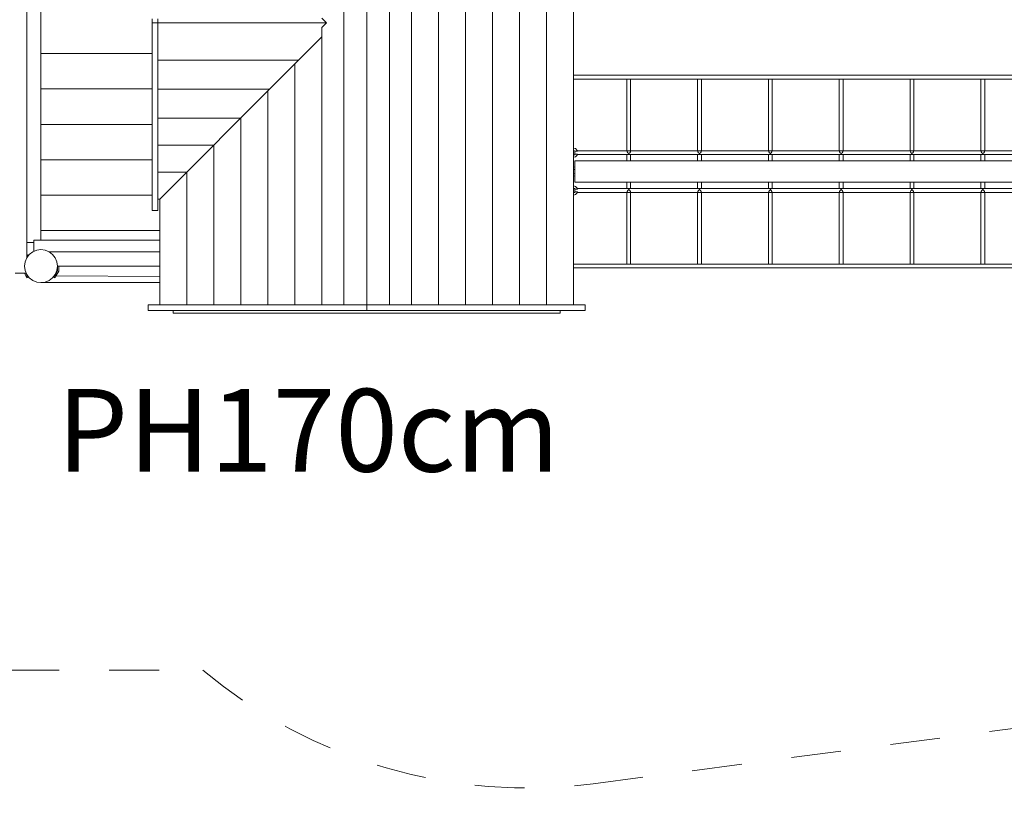
# Model space of a CAD drawing. Units: millimetres. Extents: x 280.6 to 348, y 164.5 to 224.7.
# Drawn here: x 305.4 to 326.3, y 165.2 to 181.7 of the extents above; entities that cross this region are included whole.
import ezdxf

# ---------------------------------------------------------------- set-up
doc = ezdxf.new("R2010")
doc.units = ezdxf.units.MM
doc.header["$MEASUREMENT"] = 0
for name, pattern in [('AI-Linetype-5', [2.116667, 1.058333, -1.058333]), ('AI-Linetype-6', [2.116667, 1.058333, -1.058333]), ('AI-Linetype-7', [2.116667, 1.058333, -1.058333])]:
    doc.linetypes.add(name, pattern=pattern)
doc.layers.add('Ebene 1', color=7, linetype='Continuous', lineweight=0)

# ---------------------------------------------------------------- blocks, each defined once
blk = doc.blocks.new('Block_0')
at = {"layer": 'Ebene 1', "color": 250, "linetype": 'AI-Linetype-5', "lineweight": 18}
blk.add_line((317.573, 165.566), (340.505, 168.588), dxfattribs=at)
at = {"layer": 'Ebene 1', "color": 250, "linetype": 'AI-Linetype-7', "lineweight": 18}
blk.add_line((305.205, 167.974), (309.301, 167.974), dxfattribs=at)
at = {"layer": 'Ebene 1', "color": 250, "linetype": 'AI-Linetype-6', "lineweight": 18}
blk.add_open_spline([(309.301, 167.974), (311.599, 166.047), (314.6, 165.174), (317.573, 165.566)], degree=3, dxfattribs=at)
blk = doc.blocks.new('Block_1')
at = {"layer": 'Ebene 1', "color": 250, "lineweight": 9}
for p, q in [((312.292, 187.644), (312.292, 175.704)), ((312.775, 175.704), (312.775, 187.644)), ((313.257, 175.704), (313.257, 187.644)), ((313.726, 175.704), (313.726, 187.644)), ((314.298, 175.704), (314.298, 187.644)), ((314.87, 175.704), (314.87, 187.644)), ((315.442, 175.704), (315.442, 187.644)), ((316.014, 175.704), (316.014, 187.644)), ((316.586, 175.704), (316.586, 187.644)), ((317.158, 175.704), (317.158, 187.644)), ((305.575, 176.703), (305.575, 186.645)), ((305.875, 177.074), (305.875, 186.274)), ((308.228, 181.761), (308.228, 181.717)), ((308.228, 181.717), (308.228, 181.674)), ((308.228, 181.674), (308.348, 181.674)), ((308.228, 181.63), (308.228, 181.674)), ((308.348, 181.717), (308.348, 181.761)), ((308.348, 181.674), (308.348, 181.717)), ((308.348, 181.674), (311.921, 181.674)), ((308.348, 181.674), (308.348, 181.63)), ((311.921, 181.674), (311.824, 181.771)), ((311.824, 181.576), (311.921, 181.674)), ((308.228, 181.587), (308.228, 181.63)), ((308.228, 181.544), (308.228, 181.587)), ((308.228, 181.503), (308.228, 181.544)), ((308.228, 181.463), (308.228, 181.503)), ((308.228, 181.424), (308.228, 181.463)), ((308.348, 181.63), (308.348, 181.587)), ((308.348, 181.587), (308.348, 181.544)), ((308.348, 181.544), (308.348, 181.503)), ((308.348, 181.503), (308.348, 181.463)), ((308.348, 181.463), (308.348, 181.424)), ((311.824, 175.704), (311.824, 181.576)), ((308.228, 181.387), (308.228, 181.424)), ((308.228, 181.352), (308.228, 181.387)), ((308.228, 181.32), (308.228, 181.352)), ((308.228, 177.846), (308.228, 181.32)), ((308.348, 181.424), (308.348, 181.387)), ((308.348, 181.387), (308.348, 181.352)), ((308.348, 181.352), (308.348, 181.32)), ((308.348, 181.32), (308.348, 177.846)), ((311.824, 181.374), (311.252, 180.802)), ((305.875, 181.024), (308.228, 181.024)), ((308.348, 180.883), (311.332, 180.883)), ((311.252, 180.802), (310.679, 180.23)), ((311.252, 180.802), (311.252, 175.704)), ((317.158, 180.564), (337.91, 180.564)), ((337.91, 180.484), (317.158, 180.484)), ((318.285, 178.958), (318.285, 180.484)), ((318.365, 180.484), (318.365, 178.958)), ((319.785, 178.958), (319.785, 180.484)), ((319.865, 180.484), (319.865, 178.958)), ((321.285, 178.958), (321.285, 180.484)), ((321.365, 180.484), (321.365, 178.958)), ((322.785, 178.958), (322.785, 180.484)), ((322.865, 180.484), (322.865, 178.958)), ((324.285, 178.958), (324.285, 180.484)), ((324.365, 180.484), (324.365, 178.958)), ((325.785, 178.958), (325.785, 180.484)), ((325.865, 180.484), (325.865, 178.958)), ((305.875, 180.274), (308.228, 180.274)), ((308.348, 180.271), (310.72, 180.271)), ((310.679, 180.23), (308.631, 178.181)), ((310.679, 180.23), (310.679, 175.704)), ((308.348, 179.658), (310.107, 179.658)), ((310.107, 179.658), (310.107, 175.704)), ((305.875, 179.524), (308.228, 179.524)), ((308.348, 179.086), (309.535, 179.086)), ((309.535, 179.086), (309.535, 175.704)), ((317.2, 179.01), (317.158, 179.022)), ((317.158, 178.972), (317.175, 178.967)), ((317.175, 178.967), (317.188, 178.954)), ((317.18, 178.959), (317.18, 178.962)), ((317.18, 178.944), (317.18, 178.959)), ((317.188, 178.954), (317.242, 178.954)), ((317.236, 178.974), (317.2, 179.01)), ((317.242, 178.954), (317.236, 178.974)), ((337.41, 178.964), (317.239, 178.964)), ((318.285, 178.958), (318.29, 178.944)), ((318.359, 178.944), (318.365, 178.958)), ((319.785, 178.958), (319.79, 178.944)), ((319.859, 178.944), (319.865, 178.958)), ((321.285, 178.958), (321.29, 178.944)), ((321.359, 178.944), (321.365, 178.958)), ((322.785, 178.958), (322.79, 178.944)), ((322.859, 178.944), (322.865, 178.958)), ((324.285, 178.958), (324.29, 178.944)), ((324.359, 178.944), (324.365, 178.958)), ((325.785, 178.958), (325.79, 178.944)), ((325.859, 178.944), (325.865, 178.958)), ((305.875, 178.774), (308.228, 178.774)), ((317.175, 178.881), (317.158, 178.876)), ((317.158, 178.826), (317.2, 178.837)), ((317.188, 178.894), (317.175, 178.881)), ((317.18, 178.924), (317.18, 178.944)), ((317.18, 178.904), (317.18, 178.924)), ((317.18, 178.889), (317.18, 178.904)), ((317.18, 178.886), (317.18, 178.889)), ((337.47, 178.749), (317.18, 178.749)), ((317.18, 178.299), (317.18, 178.749)), ((317.242, 178.894), (317.188, 178.894)), ((317.2, 178.837), (317.236, 178.874)), ((317.236, 178.874), (317.242, 178.894)), ((337.41, 178.884), (317.239, 178.884)), ((318.285, 178.884), (318.285, 178.749)), ((318.29, 178.944), (318.29, 178.943)), ((318.29, 178.943), (318.304, 178.924)), ((318.305, 178.885), (318.303, 178.884)), ((318.304, 178.924), (318.305, 178.923)), ((318.305, 178.923), (318.325, 178.904)), ((318.324, 178.889), (318.305, 178.885)), ((318.323, 178.891), (318.324, 178.889)), ((318.327, 178.891), (318.323, 178.891)), ((318.323, 178.891), (318.325, 178.891)), ((318.325, 178.904), (318.324, 178.904)), ((318.325, 178.903), (318.324, 178.904)), ((318.325, 178.904), (318.345, 178.923)), ((318.325, 178.904), (318.325, 178.904)), ((318.325, 178.904), (318.325, 178.903)), ((318.325, 178.889), (318.327, 178.891)), ((318.325, 178.891), (318.327, 178.891)), ((318.345, 178.885), (318.325, 178.889)), ((318.345, 178.924), (318.359, 178.943)), ((318.345, 178.923), (318.345, 178.924)), ((318.346, 178.884), (318.345, 178.885)), ((318.359, 178.943), (318.359, 178.944)), ((318.365, 178.884), (318.365, 178.749)), ((319.785, 178.884), (319.785, 178.749)), ((319.79, 178.944), (319.79, 178.943)), ((319.79, 178.943), (319.804, 178.924)), ((319.805, 178.885), (319.803, 178.884)), ((319.804, 178.924), (319.805, 178.923)), ((319.805, 178.923), (319.825, 178.904)), ((319.824, 178.889), (319.805, 178.885)), ((319.823, 178.891), (319.824, 178.889)), ((319.827, 178.891), (319.823, 178.891)), ((319.823, 178.891), (319.825, 178.891)), ((319.825, 178.904), (319.824, 178.904)), ((319.825, 178.903), (319.824, 178.904)), ((319.825, 178.904), (319.845, 178.923)), ((319.825, 178.904), (319.825, 178.904)), ((319.825, 178.904), (319.825, 178.903)), ((319.825, 178.889), (319.827, 178.891)), ((319.825, 178.891), (319.827, 178.891)), ((319.845, 178.885), (319.825, 178.889)), ((319.845, 178.924), (319.859, 178.943)), ((319.845, 178.923), (319.845, 178.924)), ((319.846, 178.884), (319.845, 178.885)), ((319.859, 178.943), (319.859, 178.944)), ((319.865, 178.884), (319.865, 178.749)), ((321.285, 178.884), (321.285, 178.749)), ((321.29, 178.944), (321.29, 178.943)), ((321.29, 178.943), (321.304, 178.924)), ((321.305, 178.885), (321.303, 178.884)), ((321.304, 178.924), (321.305, 178.923)), ((321.305, 178.923), (321.325, 178.904)), ((321.324, 178.889), (321.305, 178.885)), ((321.323, 178.891), (321.324, 178.889)), ((321.327, 178.891), (321.323, 178.891)), ((321.323, 178.891), (321.325, 178.891)), ((321.325, 178.904), (321.324, 178.904)), ((321.325, 178.903), (321.324, 178.904)), ((321.325, 178.904), (321.345, 178.923)), ((321.325, 178.904), (321.325, 178.904)), ((321.325, 178.904), (321.325, 178.903)), ((321.325, 178.889), (321.327, 178.891)), ((321.325, 178.891), (321.327, 178.891)), ((321.345, 178.885), (321.325, 178.889)), ((321.345, 178.924), (321.359, 178.943)), ((321.345, 178.923), (321.345, 178.924)), ((321.346, 178.884), (321.345, 178.885)), ((321.359, 178.943), (321.359, 178.944)), ((321.365, 178.884), (321.365, 178.749)), ((322.785, 178.884), (322.785, 178.749)), ((322.79, 178.944), (322.79, 178.943)), ((322.79, 178.943), (322.804, 178.924)), ((322.805, 178.885), (322.803, 178.884)), ((322.804, 178.924), (322.805, 178.923)), ((322.805, 178.923), (322.825, 178.904)), ((322.824, 178.889), (322.805, 178.885)), ((322.823, 178.891), (322.824, 178.889)), ((322.827, 178.891), (322.823, 178.891)), ((322.823, 178.891), (322.825, 178.891)), ((322.825, 178.904), (322.824, 178.904)), ((322.825, 178.903), (322.824, 178.904)), ((322.825, 178.904), (322.845, 178.923)), ((322.825, 178.904), (322.825, 178.904)), ((322.825, 178.904), (322.825, 178.903)), ((322.825, 178.889), (322.827, 178.891)), ((322.825, 178.891), (322.827, 178.891)), ((322.845, 178.885), (322.825, 178.889)), ((322.845, 178.924), (322.859, 178.943)), ((322.845, 178.923), (322.845, 178.924)), ((322.846, 178.884), (322.845, 178.885)), ((322.859, 178.943), (322.859, 178.944)), ((322.865, 178.884), (322.865, 178.749)), ((324.285, 178.884), (324.285, 178.749)), ((324.29, 178.944), (324.29, 178.943)), ((324.29, 178.943), (324.304, 178.924)), ((324.305, 178.885), (324.303, 178.884)), ((324.304, 178.924), (324.305, 178.923)), ((324.305, 178.923), (324.325, 178.904)), ((324.324, 178.889), (324.305, 178.885)), ((324.323, 178.891), (324.324, 178.889)), ((324.327, 178.891), (324.323, 178.891)), ((324.323, 178.891), (324.325, 178.891)), ((324.325, 178.904), (324.324, 178.904)), ((324.325, 178.903), (324.324, 178.904)), ((324.325, 178.904), (324.345, 178.923)), ((324.325, 178.904), (324.325, 178.904)), ((324.325, 178.904), (324.325, 178.903)), ((324.325, 178.889), (324.327, 178.891)), ((324.325, 178.891), (324.327, 178.891)), ((324.345, 178.885), (324.325, 178.889)), ((324.345, 178.924), (324.359, 178.943)), ((324.345, 178.923), (324.345, 178.924)), ((324.346, 178.884), (324.345, 178.885)), ((324.359, 178.943), (324.359, 178.944)), ((324.365, 178.884), (324.365, 178.749)), ((325.785, 178.884), (325.785, 178.749)), ((325.79, 178.944), (325.79, 178.943)), ((325.79, 178.943), (325.804, 178.924)), ((325.805, 178.885), (325.803, 178.884)), ((325.804, 178.924), (325.805, 178.923)), ((325.805, 178.923), (325.825, 178.904)), ((325.824, 178.889), (325.805, 178.885)), ((325.823, 178.891), (325.824, 178.889)), ((325.827, 178.891), (325.823, 178.891)), ((325.823, 178.891), (325.825, 178.891)), ((325.825, 178.904), (325.824, 178.904)), ((325.825, 178.903), (325.824, 178.904)), ((325.825, 178.904), (325.845, 178.923)), ((325.825, 178.904), (325.825, 178.904)), ((325.825, 178.904), (325.825, 178.903)), ((325.825, 178.889), (325.827, 178.891)), ((325.825, 178.891), (325.827, 178.891)), ((325.845, 178.885), (325.825, 178.889)), ((325.845, 178.924), (325.859, 178.943)), ((325.845, 178.923), (325.845, 178.924)), ((325.846, 178.884), (325.845, 178.885)), ((325.859, 178.943), (325.859, 178.944)), ((325.865, 178.884), (325.865, 178.749)), ((317.18, 178.616), (317.158, 178.622)), ((317.158, 178.572), (317.175, 178.567)), ((317.175, 178.567), (317.18, 178.562)), ((308.348, 178.514), (308.963, 178.514)), ((308.963, 178.514), (308.963, 175.704)), ((317.175, 178.481), (317.158, 178.476)), ((317.158, 178.426), (317.18, 178.432)), ((317.18, 178.486), (317.175, 178.481)), ((308.631, 178.181), (308.391, 177.942)), ((317.158, 178.222), (317.2, 178.21)), ((317.175, 178.167), (317.158, 178.172)), ((317.188, 178.154), (317.175, 178.167)), ((337.47, 178.299), (317.18, 178.299)), ((317.18, 178.162), (317.18, 178.159)), ((317.18, 178.159), (317.18, 178.144)), ((317.18, 178.144), (317.18, 178.124)), ((317.18, 178.124), (317.18, 178.104)), ((317.188, 178.154), (317.242, 178.154)), ((317.2, 178.21), (317.236, 178.174)), ((317.236, 178.174), (317.242, 178.154)), ((337.41, 178.164), (317.239, 178.164)), ((318.285, 178.164), (318.285, 178.299)), ((318.304, 178.124), (318.29, 178.104)), ((318.303, 178.164), (318.305, 178.163)), ((318.305, 178.125), (318.304, 178.124)), ((318.305, 178.163), (318.324, 178.159)), ((318.325, 178.144), (318.305, 178.125)), ((318.324, 178.159), (318.323, 178.157)), ((318.323, 178.157), (318.327, 178.157)), ((318.323, 178.157), (318.325, 178.157)), ((318.324, 178.144), (318.325, 178.144)), ((318.325, 178.144), (318.324, 178.144)), ((318.325, 178.159), (318.345, 178.163)), ((318.327, 178.157), (318.325, 178.159)), ((318.325, 178.157), (318.327, 178.157)), ((318.345, 178.125), (318.325, 178.144)), ((318.325, 178.144), (318.325, 178.144)), ((318.325, 178.144), (318.325, 178.144)), ((318.345, 178.163), (318.346, 178.164)), ((318.345, 178.124), (318.345, 178.125)), ((318.359, 178.104), (318.345, 178.124)), ((318.365, 178.164), (318.365, 178.299)), ((319.785, 178.164), (319.785, 178.299)), ((319.804, 178.124), (319.79, 178.104)), ((319.803, 178.164), (319.805, 178.163)), ((319.805, 178.125), (319.804, 178.124)), ((319.805, 178.163), (319.824, 178.159)), ((319.825, 178.144), (319.805, 178.125)), ((319.824, 178.159), (319.823, 178.157)), ((319.823, 178.157), (319.827, 178.157)), ((319.823, 178.157), (319.825, 178.157)), ((319.824, 178.144), (319.825, 178.144)), ((319.825, 178.144), (319.824, 178.144)), ((319.825, 178.159), (319.845, 178.163)), ((319.827, 178.157), (319.825, 178.159)), ((319.825, 178.157), (319.827, 178.157)), ((319.845, 178.125), (319.825, 178.144)), ((319.825, 178.144), (319.825, 178.144)), ((319.825, 178.144), (319.825, 178.144)), ((319.845, 178.163), (319.846, 178.164)), ((319.845, 178.124), (319.845, 178.125)), ((319.859, 178.104), (319.845, 178.124)), ((319.865, 178.164), (319.865, 178.299)), ((321.285, 178.164), (321.285, 178.299)), ((321.304, 178.124), (321.29, 178.104)), ((321.303, 178.164), (321.305, 178.163)), ((321.305, 178.125), (321.304, 178.124)), ((321.305, 178.163), (321.324, 178.159)), ((321.325, 178.144), (321.305, 178.125)), ((321.324, 178.159), (321.323, 178.157)), ((321.323, 178.157), (321.327, 178.157)), ((321.323, 178.157), (321.325, 178.157)), ((321.324, 178.144), (321.325, 178.144)), ((321.325, 178.144), (321.324, 178.144)), ((321.325, 178.159), (321.345, 178.163)), ((321.327, 178.157), (321.325, 178.159)), ((321.325, 178.157), (321.327, 178.157)), ((321.345, 178.125), (321.325, 178.144)), ((321.325, 178.144), (321.325, 178.144)), ((321.325, 178.144), (321.325, 178.144)), ((321.345, 178.163), (321.346, 178.164)), ((321.345, 178.124), (321.345, 178.125)), ((321.359, 178.104), (321.345, 178.124)), ((321.365, 178.164), (321.365, 178.299)), ((322.785, 178.164), (322.785, 178.299)), ((322.804, 178.124), (322.79, 178.104)), ((322.803, 178.164), (322.805, 178.163)), ((322.805, 178.125), (322.804, 178.124)), ((322.805, 178.163), (322.824, 178.159)), ((322.825, 178.144), (322.805, 178.125)), ((322.824, 178.159), (322.823, 178.157)), ((322.823, 178.157), (322.827, 178.157)), ((322.823, 178.157), (322.825, 178.157)), ((322.824, 178.144), (322.825, 178.144)), ((322.825, 178.144), (322.824, 178.144)), ((322.825, 178.159), (322.845, 178.163)), ((322.827, 178.157), (322.825, 178.159)), ((322.825, 178.157), (322.827, 178.157)), ((322.845, 178.125), (322.825, 178.144)), ((322.825, 178.144), (322.825, 178.144)), ((322.825, 178.144), (322.825, 178.144)), ((322.845, 178.163), (322.846, 178.164)), ((322.845, 178.124), (322.845, 178.125)), ((322.859, 178.104), (322.845, 178.124)), ((322.865, 178.164), (322.865, 178.299)), ((324.285, 178.164), (324.285, 178.299)), ((324.304, 178.124), (324.29, 178.104)), ((324.303, 178.164), (324.305, 178.163)), ((324.305, 178.125), (324.304, 178.124)), ((324.305, 178.163), (324.324, 178.159)), ((324.325, 178.144), (324.305, 178.125)), ((324.324, 178.159), (324.323, 178.157)), ((324.323, 178.157), (324.327, 178.157)), ((324.323, 178.157), (324.325, 178.157)), ((324.324, 178.144), (324.325, 178.144)), ((324.325, 178.144), (324.324, 178.144)), ((324.325, 178.159), (324.345, 178.163)), ((324.327, 178.157), (324.325, 178.159)), ((324.325, 178.157), (324.327, 178.157)), ((324.345, 178.125), (324.325, 178.144)), ((324.325, 178.144), (324.325, 178.144)), ((324.325, 178.144), (324.325, 178.144)), ((324.345, 178.163), (324.346, 178.164)), ((324.345, 178.124), (324.345, 178.125)), ((324.359, 178.104), (324.345, 178.124)), ((324.365, 178.164), (324.365, 178.299)), ((325.785, 178.164), (325.785, 178.299)), ((325.804, 178.124), (325.79, 178.104)), ((325.803, 178.164), (325.805, 178.163)), ((325.805, 178.125), (325.804, 178.124)), ((325.805, 178.163), (325.824, 178.159)), ((325.825, 178.144), (325.805, 178.125)), ((325.824, 178.159), (325.823, 178.157)), ((325.823, 178.157), (325.827, 178.157)), ((325.823, 178.157), (325.825, 178.157)), ((325.824, 178.144), (325.825, 178.144)), ((325.825, 178.144), (325.824, 178.144)), ((325.825, 178.159), (325.845, 178.163)), ((325.827, 178.157), (325.825, 178.159)), ((325.825, 178.157), (325.827, 178.157)), ((325.845, 178.125), (325.825, 178.144)), ((325.825, 178.144), (325.825, 178.144)), ((325.825, 178.144), (325.825, 178.144)), ((325.845, 178.163), (325.846, 178.164)), ((325.845, 178.124), (325.845, 178.125)), ((325.859, 178.104), (325.845, 178.124)), ((325.865, 178.164), (325.865, 178.299)), ((305.875, 178.024), (308.228, 178.024)), ((308.348, 177.942), (308.391, 177.942)), ((308.391, 177.942), (308.391, 175.704)), ((317.158, 178.076), (317.175, 178.081)), ((317.2, 178.037), (317.158, 178.026)), ((317.175, 178.081), (317.188, 178.094)), ((317.18, 178.104), (317.18, 178.089)), ((317.18, 178.089), (317.18, 178.086)), ((317.242, 178.094), (317.188, 178.094)), ((317.236, 178.074), (317.2, 178.037)), ((317.242, 178.094), (317.236, 178.074)), ((337.41, 178.084), (317.239, 178.084)), ((318.29, 178.104), (318.285, 178.09)), ((318.285, 178.09), (318.285, 176.564)), ((318.29, 178.104), (318.29, 178.104)), ((318.365, 178.09), (318.359, 178.104)), ((318.359, 178.104), (318.359, 178.104)), ((318.365, 176.564), (318.365, 178.09)), ((319.79, 178.104), (319.785, 178.09)), ((319.785, 178.09), (319.785, 176.564)), ((319.79, 178.104), (319.79, 178.104)), ((319.865, 178.09), (319.859, 178.104)), ((319.859, 178.104), (319.859, 178.104)), ((319.865, 176.564), (319.865, 178.09)), ((321.29, 178.104), (321.285, 178.09)), ((321.285, 178.09), (321.285, 176.564)), ((321.29, 178.104), (321.29, 178.104)), ((321.365, 178.09), (321.359, 178.104)), ((321.359, 178.104), (321.359, 178.104)), ((321.365, 176.564), (321.365, 178.09)), ((322.79, 178.104), (322.785, 178.09)), ((322.785, 178.09), (322.785, 176.564)), ((322.79, 178.104), (322.79, 178.104)), ((322.865, 178.09), (322.859, 178.104)), ((322.859, 178.104), (322.859, 178.104)), ((322.865, 176.564), (322.865, 178.09)), ((324.29, 178.104), (324.285, 178.09)), ((324.285, 178.09), (324.285, 176.564)), ((324.29, 178.104), (324.29, 178.104)), ((324.365, 178.09), (324.359, 178.104)), ((324.359, 178.104), (324.359, 178.104)), ((324.365, 176.564), (324.365, 178.09)), ((325.79, 178.104), (325.785, 178.09)), ((325.785, 178.09), (325.785, 176.564)), ((325.79, 178.104), (325.79, 178.104)), ((325.865, 178.09), (325.859, 178.104)), ((325.859, 178.104), (325.859, 178.104)), ((325.865, 176.564), (325.865, 178.09)), ((308.228, 177.816), (308.228, 177.846)), ((308.228, 177.79), (308.228, 177.816)), ((308.228, 177.766), (308.228, 177.79)), ((308.228, 177.746), (308.228, 177.766)), ((308.228, 177.729), (308.228, 177.746)), ((308.228, 177.716), (308.228, 177.729)), ((308.228, 177.707), (308.228, 177.716)), ((308.228, 177.701), (308.228, 177.707)), ((308.228, 177.699), (308.228, 177.701)), ((308.348, 177.846), (308.348, 177.816)), ((308.348, 177.816), (308.348, 177.79)), ((308.348, 177.79), (308.348, 177.766)), ((308.348, 177.766), (308.348, 177.746)), ((308.348, 177.746), (308.348, 177.729)), ((308.348, 177.729), (308.348, 177.716)), ((308.348, 177.716), (308.348, 177.707)), ((308.348, 177.707), (308.348, 177.701)), ((308.348, 177.701), (308.348, 177.699)), ((308.348, 177.699), (308.228, 177.699)), ((305.875, 177.274), (308.391, 177.274)), ((305.725, 177.024), (305.575, 177.024)), ((308.391, 177.074), (305.725, 177.074)), ((305.725, 177.074), (305.725, 176.837)), ((305.875, 176.874), (305.784, 176.862)), ((305.965, 176.862), (305.875, 176.874)), ((305.572, 176.699), (305.537, 176.614)), ((305.627, 176.771), (305.572, 176.699)), ((305.575, 176.764), (305.576, 176.765)), ((305.577, 176.717), (305.575, 176.714)), ((305.576, 176.767), (305.577, 176.768)), ((305.576, 176.765), (305.576, 176.767)), ((305.577, 176.768), (305.578, 176.769)), ((305.579, 176.721), (305.577, 176.717)), ((305.578, 176.769), (305.578, 176.769)), ((305.578, 176.769), (305.6, 176.757)), ((305.578, 176.769), (305.578, 176.769)), ((305.581, 176.725), (305.579, 176.721)), ((305.583, 176.728), (305.581, 176.725)), ((305.585, 176.732), (305.583, 176.728)), ((305.587, 176.735), (305.585, 176.732)), ((305.589, 176.738), (305.587, 176.735)), ((305.591, 176.741), (305.589, 176.738)), ((305.592, 176.744), (305.591, 176.741)), ((305.594, 176.747), (305.592, 176.744)), ((305.595, 176.749), (305.594, 176.747)), ((305.596, 176.751), (305.595, 176.749)), ((305.597, 176.753), (305.596, 176.751)), ((305.598, 176.754), (305.597, 176.753)), ((305.599, 176.755), (305.598, 176.754)), ((305.6, 176.757), (305.599, 176.756)), ((305.599, 176.756), (305.599, 176.755)), ((305.6, 176.757), (305.616, 176.757)), ((305.6, 176.757), (305.6, 176.757)), ((305.7, 176.827), (305.627, 176.771)), ((305.784, 176.862), (305.7, 176.827)), ((305.965, 176.862), (306.05, 176.827)), ((306.05, 176.827), (306.122, 176.771)), ((308.391, 176.824), (306.054, 176.824)), ((306.122, 176.771), (306.178, 176.699)), ((306.178, 176.699), (306.213, 176.614)), ((305.537, 176.614), (305.525, 176.524)), ((305.537, 176.433), (305.525, 176.524)), ((306.213, 176.614), (306.225, 176.524)), ((306.225, 176.524), (306.213, 176.433)), ((306.225, 176.524), (308.391, 176.524)), ((306.225, 176.524), (306.225, 176.421)), ((306.25, 176.524), (306.25, 176.414)), ((337.91, 176.564), (317.158, 176.564)), ((337.91, 176.484), (317.158, 176.484)), ((305.561, 176.374), (305.325, 176.374)), ((305.553, 176.322), (305.523, 176.374)), ((305.572, 176.349), (305.537, 176.433)), ((305.552, 176.374), (305.575, 176.334)), ((305.555, 176.318), (305.553, 176.322)), ((305.557, 176.314), (305.555, 176.318)), ((305.559, 176.31), (305.557, 176.314)), ((305.562, 176.307), (305.559, 176.31)), ((305.564, 176.303), (305.562, 176.307)), ((305.565, 176.3), (305.564, 176.303)), ((305.567, 176.297), (305.565, 176.3)), ((305.569, 176.294), (305.567, 176.297)), ((305.571, 176.291), (305.569, 176.294)), ((305.572, 176.288), (305.571, 176.291)), ((305.627, 176.276), (305.572, 176.349)), ((305.573, 176.286), (305.572, 176.288)), ((305.575, 176.284), (305.573, 176.286)), ((305.575, 176.334), (305.577, 176.33)), ((305.576, 176.282), (305.575, 176.284)), ((305.576, 176.281), (305.576, 176.282)), ((305.577, 176.28), (305.576, 176.281)), ((305.577, 176.33), (305.579, 176.327)), ((305.578, 176.279), (305.577, 176.28)), ((305.6, 176.291), (305.578, 176.278)), ((305.578, 176.278), (305.578, 176.279)), ((305.578, 176.279), (305.578, 176.279)), ((305.579, 176.327), (305.581, 176.323)), ((305.581, 176.323), (305.583, 176.319)), ((305.583, 176.319), (305.585, 176.316)), ((305.585, 176.316), (305.587, 176.313)), ((305.587, 176.313), (305.589, 176.309)), ((305.589, 176.309), (305.591, 176.306)), ((305.591, 176.306), (305.592, 176.304)), ((305.592, 176.304), (305.594, 176.301)), ((305.594, 176.301), (305.595, 176.299)), ((305.595, 176.299), (305.596, 176.297)), ((305.596, 176.297), (305.597, 176.295)), ((305.597, 176.295), (305.598, 176.293)), ((305.598, 176.293), (305.599, 176.292)), ((305.599, 176.292), (305.6, 176.291)), ((305.599, 176.292), (305.599, 176.292)), ((305.6, 176.291), (305.616, 176.291)), ((305.7, 176.221), (305.627, 176.276)), ((306.122, 176.276), (306.05, 176.221)), ((306.178, 176.349), (306.122, 176.276)), ((306.15, 176.291), (306.133, 176.291)), ((306.151, 176.293), (306.15, 176.292)), ((306.15, 176.292), (306.15, 176.292)), ((306.15, 176.291), (306.15, 176.291)), ((306.15, 176.291), (306.171, 176.278)), ((306.15, 176.291), (306.15, 176.291)), ((306.152, 176.295), (306.151, 176.293)), ((306.153, 176.297), (306.152, 176.295)), ((306.154, 176.299), (306.153, 176.297)), ((306.155, 176.301), (306.154, 176.299)), ((306.157, 176.304), (306.155, 176.301)), ((306.159, 176.306), (306.157, 176.304)), ((306.16, 176.309), (306.159, 176.306)), ((306.162, 176.313), (306.16, 176.309)), ((306.164, 176.316), (306.162, 176.313)), ((306.166, 176.319), (306.164, 176.316)), ((306.168, 176.323), (306.166, 176.319)), ((306.17, 176.327), (306.168, 176.323)), ((306.172, 176.33), (306.17, 176.327)), ((306.171, 176.278), (306.171, 176.279)), ((306.171, 176.279), (306.172, 176.279)), ((306.175, 176.334), (306.172, 176.33)), ((306.172, 176.28), (306.173, 176.281)), ((306.172, 176.279), (306.172, 176.28)), ((306.173, 176.281), (306.174, 176.282)), ((306.174, 176.282), (306.175, 176.284)), ((306.225, 176.421), (306.175, 176.334)), ((306.175, 176.284), (306.176, 176.286)), ((306.176, 176.286), (306.177, 176.288)), ((306.177, 176.288), (306.179, 176.291)), ((306.213, 176.433), (306.178, 176.349)), ((306.179, 176.291), (306.18, 176.294)), ((306.18, 176.294), (306.182, 176.297)), ((306.182, 176.297), (306.184, 176.3)), ((306.184, 176.3), (306.186, 176.303)), ((306.186, 176.303), (306.188, 176.307)), ((306.188, 176.307), (306.19, 176.31)), ((306.19, 176.31), (306.192, 176.314)), ((306.192, 176.314), (306.194, 176.318)), ((306.194, 176.318), (306.196, 176.322)), ((308.391, 176.302), (306.195, 176.32)), ((306.196, 176.322), (306.25, 176.414)), ((305.784, 176.186), (305.7, 176.221)), ((305.875, 176.174), (305.784, 176.186)), ((305.965, 176.186), (305.875, 176.174)), ((308.391, 176.174), (305.875, 176.174)), ((306.05, 176.221), (305.965, 176.186)), ((308.15, 175.704), (308.148, 175.704)), ((308.148, 175.704), (308.148, 175.584)), ((308.156, 175.704), (308.15, 175.704)), ((308.165, 175.704), (308.156, 175.704)), ((308.178, 175.704), (308.165, 175.704)), ((308.195, 175.704), (308.178, 175.704)), ((308.215, 175.704), (308.195, 175.704)), ((308.239, 175.704), (308.215, 175.704)), ((308.265, 175.704), (308.239, 175.704)), ((308.295, 175.704), (308.265, 175.704)), ((312.421, 175.704), (308.295, 175.704)), ((312.453, 175.704), (312.421, 175.704)), ((312.488, 175.704), (312.453, 175.704)), ((312.525, 175.704), (312.488, 175.704)), ((312.563, 175.704), (312.525, 175.704)), ((312.604, 175.704), (312.563, 175.704)), ((312.645, 175.704), (312.604, 175.704)), ((312.688, 175.704), (312.645, 175.704)), ((312.731, 175.704), (312.688, 175.704)), ((312.775, 175.704), (312.731, 175.704)), ((312.818, 175.704), (312.775, 175.704)), ((312.775, 175.584), (312.775, 175.704)), ((312.861, 175.704), (312.818, 175.704)), ((312.904, 175.704), (312.861, 175.704)), ((312.946, 175.704), (312.904, 175.704)), ((312.986, 175.704), (312.946, 175.704)), ((313.025, 175.704), (312.986, 175.704)), ((313.061, 175.704), (313.025, 175.704)), ((313.096, 175.704), (313.061, 175.704)), ((313.128, 175.704), (313.096, 175.704)), ((313.128, 175.704), (317.255, 175.704)), ((317.255, 175.704), (317.284, 175.704)), ((317.284, 175.704), (317.311, 175.704)), ((317.311, 175.704), (317.334, 175.704)), ((317.334, 175.704), (317.354, 175.704)), ((317.354, 175.704), (317.371, 175.704)), ((317.371, 175.704), (317.384, 175.704)), ((317.384, 175.704), (317.393, 175.704)), ((317.393, 175.704), (317.399, 175.704)), ((317.399, 175.704), (317.401, 175.704)), ((317.401, 175.704), (317.401, 175.584)), ((308.148, 175.584), (308.15, 175.584)), ((308.15, 175.584), (308.156, 175.584)), ((308.156, 175.584), (308.165, 175.584)), ((308.165, 175.584), (308.178, 175.584)), ((308.178, 175.584), (308.195, 175.584)), ((308.195, 175.584), (308.215, 175.584)), ((308.215, 175.584), (308.239, 175.584)), ((308.239, 175.584), (308.265, 175.584)), ((308.265, 175.584), (308.295, 175.584)), ((308.295, 175.584), (312.421, 175.584)), ((308.675, 175.584), (308.675, 175.571)), ((308.675, 175.571), (308.675, 175.536)), ((308.675, 175.536), (308.675, 175.524)), ((308.675, 175.524), (316.875, 175.524)), ((312.421, 175.584), (312.453, 175.584)), ((312.453, 175.584), (312.488, 175.584)), ((312.488, 175.584), (312.525, 175.584)), ((312.525, 175.584), (312.563, 175.584)), ((312.563, 175.584), (312.604, 175.584)), ((312.604, 175.584), (312.645, 175.584)), ((312.645, 175.584), (312.688, 175.584)), ((312.688, 175.584), (312.731, 175.584)), ((312.731, 175.584), (312.775, 175.584)), ((312.775, 175.584), (312.818, 175.584)), ((312.818, 175.584), (312.861, 175.584)), ((312.861, 175.584), (312.904, 175.584)), ((312.904, 175.584), (312.946, 175.584)), ((312.946, 175.584), (312.986, 175.584)), ((312.986, 175.584), (313.025, 175.584)), ((313.025, 175.584), (313.061, 175.584)), ((313.061, 175.584), (313.096, 175.584)), ((313.096, 175.584), (313.128, 175.584)), ((317.255, 175.584), (313.128, 175.584)), ((316.875, 175.584), (316.875, 175.571)), ((316.875, 175.571), (316.875, 175.536)), ((316.875, 175.536), (316.875, 175.524)), ((317.284, 175.584), (317.255, 175.584)), ((317.311, 175.584), (317.284, 175.584)), ((317.334, 175.584), (317.311, 175.584)), ((317.354, 175.584), (317.334, 175.584)), ((317.371, 175.584), (317.354, 175.584)), ((317.384, 175.584), (317.371, 175.584)), ((317.393, 175.584), (317.384, 175.584)), ((317.399, 175.584), (317.393, 175.584)), ((317.401, 175.584), (317.399, 175.584))]:
    blk.add_line(p, q, dxfattribs=at)

msp = doc.modelspace()

# ---------------------------------------------------------------- block references
at = {"layer": 'Ebene 1'}
for name in ['Block_0', 'Block_1']:
    msp.add_blockref(name, (0, 0), dxfattribs=at)

# ---------------------------------------------------------------- texts
at = {"layer": 'Ebene 1', "insert": (306.21, 172.174), "char_height": 0.2, "attachment_point": 7}
msp.add_mtext('\\C7;\\FVAGRounded Lt Normal|b0|i0|c1;\\H1.750000;\\W1.000000;PH170cm', dxfattribs=at)

doc.saveas('drawing.dxf')
